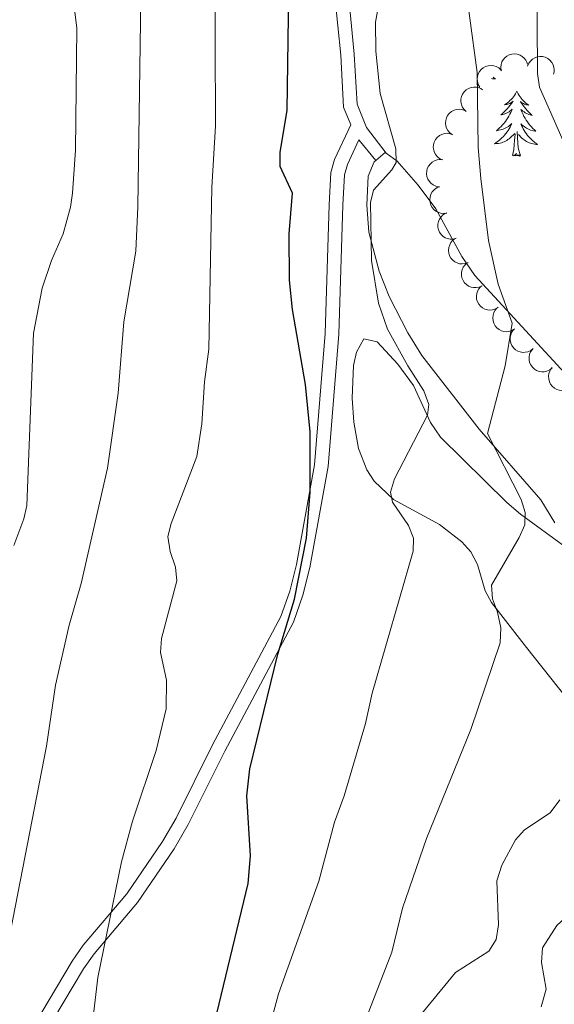
# Model space of a CAD drawing. Units: metres. Extents: x 613634 to 618089, y 722281 to 725251.
# Drawn here: x 616186 to 616285, y 723277 to 723458 of the extents above; entities that cross this region are included whole.
import ezdxf

# ---------------------------------------------------------------- set-up
doc = ezdxf.new("R2010")
doc.units = ezdxf.units.M
doc.header["$MEASUREMENT"] = 0
doc.linetypes.add('DGN Style 3', pattern=[73.780546, 52.70039, -21.080156])
for name, color, linetype, lineweight in [('Altimetría', 7, 'Continuous', 0), ('Carátula', 7, 'Continuous', 0), ('Entidades_rústicas', 7, 'Continuous', 0), ('Marco', 7, 'Continuous', 0), ('Viales_ffcc', 7, 'Continuous', 0), ('Zona_arbolada', 7, 'Continuous', 0)]:
    doc.layers.add(name, color=color, linetype=linetype, lineweight=lineweight)

msp = doc.modelspace()

# ---------------------------------------------------------------- linework, layer by layer
at = {"layer": 'Altimetría', "color": 30, "linetype": 'Continuous', "lineweight": 0, "flags": 128}
for points, elevation in [([(616183.9804398583, 723288.4568308459), (616191.064252201, 723324.6880915565), (616192.7007011962, 723335.9672257735), (616195.2115305257, 723346.9636516056), (616197.4261504179, 723354.6715838662), (616202.2663615944, 723375.8643669009), (616204.2138133782, 723389.6446357137), (616205.2573186746, 723402.7799783701), (616207.4742997605, 723415.8146206306), (616207.8563922683, 723423.98336021), (616208.3948671208, 723462.335723968), (616208.2405250776, 723470.4234513706), (616207.3716259738, 723478.0070952405), (616201.7807550807, 723498.6267894101), (616200.0027887891, 723509.2541121147), (616197.0734543921, 723519.6307148822), (616194.0140572872, 723532.8659018604), (616191.2203615312, 723543.1602175748), (616188.4395099352, 723551.4780396693), (616178.1586209126, 723574.4607461006)], 735), ([(616185.0528605918, 723361.6131349814), (616186.8853099011, 723366.5720916789), (616187.4024279835, 723369.0187608206), (616188.649109639, 723400.7013050816), (616190.2642097911, 723408.9793751161), (616191.9432813332, 723414.0959270566), (616194.0898978417, 723419.0026059297), (616195.4542385505, 723423.899406868), (616195.8113254462, 723426.4647773968), (616196.3502348498, 723434.3828509413), (616196.6549835089, 723456.8378985086), (616195.6534519931, 723464.8618293796), (616194.3903000159, 723470.287783589), (616188.3901084284, 723485.5865957295), (616182.4652107833, 723505.8498433689)], 740), ([(616199.2488506783, 723271.7223330631), (616200.4800112217, 723282.153147016), (616204.8339351206, 723303.4521029457), (616206.8875005399, 723310.919703234), (616211.2252838006, 723323.9247627642), (616213.0805180378, 723331.6127212658), (616213.1360663848, 723336.8905321171), (616212.0198031901, 723341.950970683), (616212.2056792863, 723344.5052118769), (616215.0365408126, 723355.1432184111), (616214.7992180956, 723357.6295496298), (616213.8264921084, 723360.5152741752), (616213.3842485186, 723363.3060859942), (616214.0066135405, 723365.706983072), (616218.7460819879, 723378.0342085441), (616219.618099187, 723384.0484259499), (616220.1378905072, 723391.7807940855), (616220.9358510165, 723397.792253478), (616221.4593629749, 723427.5036522371), (616222.1537499232, 723438.8465994627), (616222.0094662705, 723470.6024888731)], 730), ([(616267.4895013918, 723469.5673703479), (616270.3204755492, 723448.6789383744), (616270.5370044243, 723434.8793639154), (616270.9927231101, 723429.1959189672), (616272.4027648156, 723417.7416521907), (616274.2189031471, 723409.7470596081), (616276.76031175, 723402.5374103577), (616275.4896798187, 723394.7016237669), (616272.2636728664, 723382.2699937795), (616278.4514885293, 723370.1064752787), (616279.1814868527, 723367.7158924108), (616279.0958583495, 723365.4140049766), (616278.0463319551, 723363.1262898834), (616272.9934540065, 723354.353822418), (616273.1753482872, 723351.8424175379), (616274.1049426929, 723349.3664742347), (616274.7072744977, 723346.5199689392), (616274.5785816666, 723343.7377363548), (616269.1434734776, 723327.8016730715), (616261.012929921, 723307.7492491163), (616256.5805089502, 723294.8857971556), (616254.6071672363, 723286.8347689309), (616247.647166648, 723268.7719879486)], 715), ([(616281.296397333, 723467.5974687082), (616281.4566732692, 723448.4780893088), (616281.812197468, 723446.0027766933), (616292.1254712602, 723422.6254714446)], 710), ([(616252.5452669458, 723463.0621592968), (616251.6326915429, 723457.9687518778), (616251.648589531, 723452.5977293258), (616252.5039503069, 723444.8032829091), (616255.3599023786, 723434.6429416372), (616255.4509436737, 723432.1410622471), (616254.6102937628, 723430.7979759774), (616251.2378261099, 723427.0430240564), (616250.7232412025, 723424.7473336649), (616250.8810429238, 723414.0641829772), (616252.1716209748, 723406.2194282778), (616253.8125585981, 723401.4332263684), (616257.5757817319, 723394.6791440737), (616260.5197976539, 723390.1251144018), (616261.4474862965, 723387.5951954739), (616261.2062823209, 723385.6179636607), (616255.103535857, 723373.8816916978), (616254.3798998569, 723371.4654913873), (616254.7703921793, 723369.6436841127), (616257.7082512113, 723365.3187899746), (616258.6142314672, 723362.9852628636)], 720), ([(616320.6709169238, 723420.624311565), (616320.0420522445, 723421.6510058795), (616318.8642616482, 723421.6137592471), (616317.4503367525, 723420.0802634407), (616316.6103950073, 723417.4679866817), (616316.3399612443, 723409.5164044756), (616319.559343429, 723390.97378669), (616320.8206064191, 723385.494856715), (616321.6936758459, 723379.2923372451), (616323.542442353, 723359.9496003031), (616323.6734755894, 723351.903269755), (616323.2920095983, 723349.1962882814), (616322.0640486008, 723346.8245547826), (616315.4274071136, 723337.3045513285), (616303.0230480537, 723322.8426116135), (616296.8073839492, 723314.9867800388), (616295.8404240445, 723307.1288959377), (616292.8422399268, 723299.513121716), (616291.3142606944, 723297.5004718543), (616285.0210366936, 723291.6982304191), (616282.3401194115, 723287.6126305214), (616282.1952073686, 723284.9366849873), (616283.0364891121, 723279.9988767663), (616282.0970916708, 723276.7641808847)], 705), ([(616258.6142314672, 723362.9852628636), (616258.5531062414, 723360.5939517785), (616251.003552397, 723334.4559247347), (616249.7544338431, 723328.8560918944), (616245.8201307515, 723315.5782251914), (616244.066069714, 723310.7609733944), (616241.1545719323, 723299.8472808171), (616233.7428199362, 723279.1207035466), (616230.9190110785, 723268.6646042962)], 720), ([(616285.5744951968, 723314.849203567), (616283.776077582, 723312.4550368886), (616279.025156188, 723309.3402999963), (616277.381290561, 723307.4546121114), (616274.8971007159, 723302.8146338987), (616273.9666415544, 723299.933837872), (616274.2819609407, 723291.8434095343), (616273.8151881674, 723289.1188566943), (616272.4993334601, 723286.9926322496), (616266.3744948425, 723283.0598290625), (616259.5859886033, 723274.8605591534)], 710)]:
    msp.add_lwpolyline(points, dxfattribs=dict(at, elevation=elevation))
at = {"layer": 'Altimetría', "color": 30, "linetype": 'Continuous', "lineweight": 30, "elevation": 725, "flags": 128}
for points in [[(616236.3434158722, 723426.4878144797), (616234.0576495228, 723431.408853008), (616234.0460903144, 723433.9984113458), (616235.3786330156, 723441.7091417226), (616235.8472928265, 723476.2581414618)], [(616219.0952032658, 723261.8009945459), (616228.1906584126, 723299.4247039016), (616228.5838606015, 723304.5598301941), (616227.929380412, 723315.5643583836), (616228.4874788756, 723320.5727005354), (616233.6029566955, 723341.6598508328), (616236.7045855727, 723351.7452372066), (616238.907233408, 723362.9718654854), (616239.5885186521, 723371.4476290154), (616239.5833799315, 723382.586282731), (616238.6990230875, 723391.2753414817), (616236.3298408252, 723405.054025904), (616235.7978711687, 723410.4847144682), (616235.7030978571, 723418.9634975779), (616236.3434158722, 723426.4878144797)]]:
    msp.add_lwpolyline(points, dxfattribs=at)
at = {"layer": 'Carátula', "color": 7, "linetype": 'Continuous', "lineweight": 0}
msp.add_3dface([(613633.6540000001, 722280.602), (618088.649, 722280.602), (618088.649, 725250.612), (613633.6540000001, 725250.612)], dxfattribs=at)
at = {"layer": 'Entidades_rústicas', "color": 92, "linetype": 'Continuous', "lineweight": 0, "flags": 128}
for points in [[(616273.2691512755, 723447.8003477629), (616273.4133524736, 723447.6919133847), (616273.7001074478, 723447.4960752248), (616273.4352957243, 723447.509519597), (616273.1727521354, 723447.5389281656), (616272.9693176756, 723447.5743459652)], [(616277.6425730609, 723445.2256169254), (616277.5279147387, 723445.0085098802), (616277.3683231527, 723444.7361488594), (616277.1958843798, 723444.4730046599), (616277.0095985616, 723444.219094058), (616276.8114654156, 723443.9743835013), (616276.6005018593, 723443.7398896252), (616276.3777413035, 723443.5175953726), (616276.144150056, 723443.3054842483), (616275.9007783032, 723443.1065390548), (616275.6466094106, 723442.9197767086), (616275.3836598725, 723442.7461635168), (616275.5830177157, 723442.7658218569), (616275.786626636, 723442.8004109825), (616275.9865213109, 723442.8520648193), (616276.1826514127, 723442.9177837898), (616276.3730507751, 723442.9996011651), (616276.5556861269, 723443.0955507779), (616276.7315405521, 723443.2046159934), (616276.9397159182, 723443.3921500356), (616276.8976312482, 723443.3278469986), (616276.6618758969, 723442.9867540284), (616276.4132733592, 723442.6548778792), (616276.1518404109, 723442.3332184111), (616275.8785769113, 723442.0217588474), (616275.5934996363, 723441.7214990479), (616275.2966085859, 723441.4324390125), (616274.9889036193, 723441.1545619648), (616274.6714013722, 723440.8888509881), (616274.7957697699, 723440.9097675281), (616275.0427081587, 723440.9636324709), (616275.2858987506, 723441.032562407), (616275.5233418266, 723441.1165908882), (616275.7560372462, 723441.2157011386), (616275.9809854315, 723441.3299434856), (616276.1991526899, 723441.4573014355), (616276.4085560788, 723441.5988083989), (616276.6081621868, 723441.7524814338), (616276.7979877901, 723441.9193203994), (616276.7062759032, 723441.6988279282), (616276.5442417222, 723441.3404957857), (616276.3673270841, 723440.9894142982), (616276.1765318483, 723440.6455666898), (616275.9708561555, 723440.3089697359), (616275.7533331348, 723439.9815728273), (616275.5209632094, 723439.6634262924), (616275.2767627325, 723439.3554796623), (616275.0207149284, 723439.0567330774), (616274.7518534898, 723438.7692030324), (616274.4721781348, 723438.4928559752), (616274.180689005, 723438.2277086822), (616273.8794025942, 723437.9747274604), (616274.0757944111, 723437.9964358474), (616274.343545309, 723438.0389500423), (616274.6075651855, 723438.0975290898), (616274.8678540408, 723438.1721729895), (616275.1243950992, 723438.2618818821), (616275.3741720063, 723438.3657062368), (616275.6172015385, 723438.4846459127), (616275.8534836958, 723438.6187009097), (616276.0809684317, 723438.7649052015), (616276.2996892978, 723438.9252585073), (616276.508612883, 723439.0977778842), (616276.7067393286, 723439.2824801086), (616276.5602734205, 723438.9578915415), (616276.3999101389, 723438.6395369943), (616276.225666259, 723438.3284163256), (616276.0375753336, 723438.0265292544), (616275.8356205861, 723437.7328759213), (616275.6208186524, 723437.4484394097), (616275.3931863077, 723437.174219579), (616275.1537234117, 723436.9101996524), (616274.9034298239, 723436.6563628549), (616274.6413560126, 723436.4157255399), (616274.3684682851, 723436.1862712125), (616274.0857832767, 723435.9689829566), (616273.7933177641, 723435.7648606312), (616273.5001543595, 723435.5787525487), (616273.7652680508, 723435.5833056436), (616274.0286504398, 723435.6038900386), (616274.291301385, 723435.640488958), (616274.5512211686, 723435.693135954), (616274.8073931548, 723435.7608479429), (616275.0588174846, 723435.8436417005), (616275.3045110749, 723435.9425338628), (616275.5444235974, 723436.0545248517), (616275.7765888853, 723436.1816479375), (616276.0009901633, 723436.322903261), (616276.216610796, 723436.477307739), (616276.4224341477, 723436.6438782888), (616277.2837188314, 723437.4285398037)], [(616277.6425730609, 723445.2256169254), (616277.7498834974, 723445.0047856092), (616277.9002482858, 723444.7272240298), (616278.0637622289, 723444.4584430959), (616278.2414251859, 723444.1984260317), (616278.431237438, 723443.9472063887), (616278.6342156208, 723443.7057672509), (616278.8493934264, 723443.476125112), (616279.0757374447, 723443.2562970303), (616279.3122981428, 723443.0492993589), (616279.5600586054, 723442.8541154629), (616279.8170358895, 723442.6717787536), (616279.6184497417, 723442.6981139397), (616279.4161157974, 723442.7395141195), (616279.2180664816, 723442.7978448025), (616279.0242514671, 723442.8701064112), (616278.8367040239, 723442.9582651127), (616278.657390319, 723443.0602876358), (616278.4852937171, 723443.1751908977), (616278.283526781, 723443.3696030979), (616278.3234305717, 723443.3039244292), (616278.5476104862, 723442.9551145011), (616278.784939555, 723442.6150852183), (616279.0354345546, 723442.2848364406), (616279.2980956251, 723441.9643849437), (616279.572939543, 723441.6547305868), (616279.8599663081, 723441.3558733698), (616280.1581760612, 723441.0678300688), (616280.4665857188, 723440.7916173195), (616280.342989017, 723440.816694306), (616280.0979966433, 723440.8788130386), (616279.8572553471, 723440.9558625566), (616279.6227648463, 723441.0478093075), (616279.3935252817, 723441.1546700676), (616279.1725362313, 723441.2763945085), (616278.9587642837, 723441.4109996883), (616278.7542259332, 723441.5594519142), (616278.5598874879, 723441.7197346911), (616278.375765723, 723441.8928478786), (616278.4600290682, 723441.6694028326), (616278.6099509802, 723441.3058365793), (616278.7749882136, 723440.9490177014), (616278.954140909, 723440.5989629747), (616279.1484089254, 723440.2556556228), (616279.3548262366, 723439.9211456925), (616279.576392421, 723439.5953828555), (616279.8101246767, 723439.2794172994), (616280.0560062279, 723438.972249165), (616280.3150704855, 723438.6758613943), (616280.5853177304, 723438.3902875399), (616280.8677478232, 723438.1155108255), (616281.1603778207, 723437.8525646625), (616280.9648248029, 723437.8808492396), (616280.6986508488, 723437.932321816), (616280.4367447477, 723437.9997250368), (616280.1791064995, 723438.0830589023), (616279.9257193285, 723438.1813235527), (616279.6795660362, 723438.2934688011), (616279.4406633987, 723438.4204945066), (616279.2090114162, 723438.5624006693), (616278.9865594793, 723438.716154159), (616278.7733411393, 723438.8837546951), (616278.5703227043, 723439.0631857817), (616278.3785040334, 723439.2544306442), (616278.51399844, 723438.9251112465), (616278.6635915332, 723438.6015561407), (616278.8273000878, 723438.2847651858), (616279.0051576563, 723437.9767381006), (616279.197147462, 723437.6764750252), (616279.4022864231, 723437.3849925958), (616279.6205913143, 723437.1032906706), (616279.8510622769, 723436.8313860267), (616280.0926994511, 723436.5692954392), (616280.3465530248, 723436.3200017107), (616280.6115895864, 723436.0815218978), (616280.8868260523, 723435.8548726365), (616281.1722791994, 723435.641053786), (616281.4590341733, 723435.4452156262), (616281.19422245, 723435.4586599984), (616280.9316788611, 723435.4880685669), (616280.6704035474, 723435.5334581078), (616280.4123962275, 723435.5947950692), (616280.1586399844, 723435.6710628159), (616279.9101346778, 723435.7622445715), (616279.6678969425, 723435.8693234194), (616279.431876451, 723435.9892997821), (616279.2041064734, 723436.1241398256), (616278.9845702343, 723436.272843691), (616278.7742508166, 723436.4343947433), (616278.5741313032, 723436.6077763466), (616277.9266250187, 723437.2387277009)], [(616276.8248478505, 723433.3866690211), (616277.0885689352, 723434.5004015698), (616277.2307768168, 723436.2402607361), (616277.2860340681, 723436.6723945534), (616277.3611542468, 723437.3942359202)], [(616278.2946409818, 723433.3620083083), (616277.8898587872, 723434.8090025636), (616277.814037093, 723435.7144019618), (616277.783963986, 723436.6640401077), (616277.7015055986, 723437.829587453)], [(616278.2946409818, 723433.3620083083), (616278.1195247008, 723433.2969369006), (616278.1045368377, 723433.5362220109), (616277.9108393046, 723433.3174406914), (616277.7932618596, 723433.5224420193), (616277.6704670798, 723433.4164871133), (616277.3995991726, 723433.3670242312), (616277.6021645563, 723433.7566808304), (616277.2108438581, 723433.3831930647), (616277.0219644108, 723433.3323545514), (616276.9836878916, 723433.4950195691), (616276.8248478505, 723433.3866690211)]]:
    msp.add_lwpolyline(points, dxfattribs=at)
at = {"layer": 'Entidades_rústicas', "color": 92, "linetype": 'Continuous', "lineweight": 0, "extrusion": (0.2090425102170931, -0.05972705381431877, 0.9760808921215486), "elevation": 86317.41660901575, "flags": 128}
msp.add_lwpolyline([(864896.0661167745, -384220.2973194451), (864897.9791599261, -384221.6128204528), (864897.9154253614, -384221.7968066076)], dxfattribs=at)
at = {"layer": 'Entidades_rústicas', "color": 92, "linetype": 'Continuous', "lineweight": 0}
for points in [[(616253.5660945883, 723433.834920838, 720.018), (616255.6220638431, 723432.3852258963, 719.499), (616259.4948449987, 723427.9286289746, 718.972), (616262.7541051088, 723423.5653376097, 718.552), (616267.4819042222, 723414.8107920741, 717.124), (616269.9034767239, 723411.3076748021, 716.51), (616286.4813678709, 723393.3390355071, 713.238), (616297.0392226714, 723382.0353262483, 712.015), (616299.7804414222, 723378.7468768021, 711.4490000000001), (616305.747308088, 723367.9592585664, 709.368), (616316.3447655076, 723351.8032020787, 705.9), (616322.9980528629, 723337.8756265764, 703.438), (616330.4025559544, 723328.0080200296, 701.475), (616333.1925667466, 723323.2165405315, 700.926), (616334.0021075604, 723320.8576277161, 700.782), (616334.2245162684, 723318.3765474339, 700.6220000000001), (616333.5151000596, 723314.0658419644, 700.374), (616330.7750274919, 723305.0835453582, 699.965), (616326.1392686951, 723296.2550724223, 699.393), (616324.9490642608, 723293.0935943814, 699.27), (616323.7306125246, 723287.5332526322, 699.148), (616323.5957565012, 723282.5358117018, 698.92), (616324.2739769546, 723279.6820322752, 698.74), (616326.462787082, 723275.1816794858, 698.253)], [(616284.6591289488, 723365.8007299979, 712.694), (616282.0361517831, 723370.0563319284, 713.182), (616270.684680212, 723383.0585939302, 715.284), (616260.139054863, 723396.5814103158, 717.894), (616257.5672483558, 723400.78714679, 718.592), (616254.1619681413, 723407.4752149461, 719.369), (616252.282866074, 723412.1343944254, 719.577), (616250.4057096243, 723419.2938931272, 719.778), (616250.0213534932, 723424.2830431918, 720.037), (616250.2834767869, 723429.5933931218, 720.315), (616251.3717359274, 723432.2225064787, 720.39), (616251.6507402423, 723432.4588591645, 720.344)], [(616291.2270799507, 723328.0102279419, 708.59), (616279.4276778274, 723342.8682655822, 712.962), (616272.9823285942, 723351.127555035, 714.876), (616271.8324632302, 723353.2911496472, 715.148), (616270.4039889772, 723358.1627992967, 715.403), (616269.1913975198, 723360.46246535, 715.693), (616267.5179347661, 723362.2967974935, 716.115), (616263.3792851984, 723365.5116798796, 717.1220000000001), (616254.9456493189, 723370.0748046702, 719.165), (616251.3805431521, 723373.4960943419, 720.0980000000001), (616250.0130138097, 723375.5623267822, 720.5260000000001), (616248.4836646509, 723379.4885356599, 721.178), (616247.6313442029, 723384.3645203661, 721.714), (616247.3309427984, 723388.7541776414, 721.883), (616247.577662104, 723394.7558832811, 721.82), (616248.0951828102, 723397.2265490452, 721.742), (616249.4778166518, 723399.6967016032, 721.616), (616251.9108165831, 723399.1398072378, 721.4490000000001), (616255.7083129759, 723395.0245213246, 721.056), (616258.6383978724, 723391.0708098405, 720.595), (616261.7217938802, 723384.2731261866, 719.338), (616263.6040327598, 723381.5891720515, 718.756), (616275.7764960013, 723369.5332702755, 716.102), (616278.3089721284, 723367.3944844829, 715.284), (616286.7202859086, 723361.2625133891, 712.22)]]:
    msp.add_polyline3d(points, dxfattribs=at)
at = {"layer": 'Marco', "color": 7, "linetype": 'Continuous', "lineweight": 0}
msp.add_3dface([(614510.6224291336, 722674.5126785215), (614511.2063901143, 724988.1684756291), (617926.2774654613, 724988.1972633365), (617926.8131791065, 722674.5126785217)], dxfattribs=at)
at = {"layer": 'Viales_ffcc', "color": 7, "linetype": 'Continuous', "lineweight": 0}
for points in [[(616247.0558825077, 723439.0628718387, 721.827), (616245.748740446, 723442.2842537831, 721.958), (616245.2167197648, 723451.8845299766, 721.753), (616244.13031382, 723462.718280118, 721.856), (616242.8595544717, 723474.4862544413, 722.162), (616241.6320645374, 723484.2432198741, 722.775), (616239.4295842545, 723494.3665933043, 723.3870000000001), (616235.2832783228, 723516.021199099, 723.49), (616233.473480969, 723526.4800320901, 722.8770000000001), (616231.0828560074, 723536.7155776201, 722.57), (616228.6149032356, 723545.5612248047, 722.468), (616225.050054414, 723555.0183595652, 721.549), (616220.323667411, 723566.4202539648, 720.732), (616215.1460352077, 723577.751708539, 720.017), (616209.249571291, 723589.0992244908, 719.302), (616203.1891607298, 723599.9744243431, 718.996), (616198.5970907875, 723609.009732398, 718.792), (616196.494425595, 723617.4521947813, 719.0980000000001), (616195.98666365, 723624.6237222203, 718.894), (616196.9430144248, 723631.789686928, 717.975)], [(616251.6507402423, 723432.4588591645, 720.528), (616248.5565979201, 723436.29130581, 722.011), (616246.4508313087, 723431.7329906633, 722.929), (616245.8822505758, 723429.8552649242, 723.095), (616245.5811495965, 723424.2485271741, 722.859), (616244.8796113641, 723400.4979538315, 723.351), (616242.8789708437, 723376.1560910123, 724.152), (616239.5288448036, 723357.578678369, 724.328), (616238.2607556754, 723352.5172395457, 724.6080000000001), (616236.4955922049, 723347.515147991, 724.995), (616223.8655953112, 723323.7776882602, 727.2620000000001), (616217.1300892099, 723310.2727825751, 729.02), (616214.5328850404, 723305.8117254695, 729.254), (616207.8199355539, 723295.9759577215, 729.3820000000001), (616199.7970428627, 723286.5122179287, 731.314), (616197.8513540921, 723283.7454694384, 731.7520000000001), (616190.2270702785, 723270.976577461, 732.92)]]:
    msp.add_polyline3d(points, dxfattribs=at)
at = {"layer": 'Viales_ffcc', "color": 7, "linetype": 'DGN Style 3', "lineweight": 0}
for points in [[(616253.5660945883, 723433.834920838, 720.528), (616249.95885655, 723438.5601008064, 721.753), (616248.2213755529, 723442.8378507739, 721.958), (616247.7093118546, 723452.0777414537, 721.753), (616246.616014251, 723462.9776165148, 721.856), (616245.341758746, 723474.7756537204, 722.162), (616244.0984857758, 723484.6649025453, 722.775), (616241.8793165535, 723494.8665669665, 723.3870000000001), (616237.7421368628, 723516.4690123191, 723.49), (616235.9251794342, 723526.9779724816, 722.8770000000001), (616233.5046056479, 723537.3360376749, 722.57), (616230.9933099567, 723546.3404343205, 722.468), (616227.374817655, 723555.938488835, 721.549), (616222.6157439644, 723567.4189426415, 720.732), (616217.3937622819, 723578.8491551203, 720.017), (616211.4507478557, 723590.2834642173, 719.302), (616205.3962022422, 723601.1505645397, 718.996), (616200.955178204, 723609.889296913, 718.792), (616198.9723754169, 723617.8456800804, 719.0980000000001), (616198.4987228434, 723624.5465690691, 718.894), (616199.1394540058, 723629.3534966304, 717.975)], [(616247.0558825077, 723439.0628718387, 721.827), (616244.0929449056, 723432.6536761196, 723.102), (616243.3803140579, 723430.2972996058, 723.314), (616243.0645105066, 723424.3507606867, 723.102), (616242.3647270533, 723400.6451642353, 723.591), (616240.378188544, 723376.4880908458, 724.378), (616237.0635138557, 723358.116112381, 724.537), (616235.8458236402, 723353.2568565181, 724.799), (616234.182561886, 723348.546096459, 725.157), (616221.6269034995, 723324.9474091546, 727.407), (616214.9120823992, 723311.48316218, 729.1610000000001), (616212.3962828552, 723307.1647595058, 729.3770000000001), (616205.8104865823, 723297.515884937, 729.48), (616197.802910524, 723288.0708908306, 731.41), (616195.7363193359, 723285.1321463943, 731.871), (616188.0698334202, 723272.2919523648, 733.048)]]:
    msp.add_polyline3d(points, dxfattribs=at)
at = {"layer": 'Zona_arbolada', "color": 92, "linetype": 'Continuous', "lineweight": 0, "flags": 128}
for points, elevation in [([(616274.7430292177, 723449.0263828046), (616274.6661556158, 723449.5832063397), (616274.7302630327, 723450.1656101851), (616274.8790536257, 723450.6242187978), (616275.098357653, 723451.0121849608), (616275.4065426984, 723451.3968854647), (616275.7852411778, 723451.7109435194), (616276.2175681957, 723451.9434894284), (616276.7004588698, 723452.0819193628), (616277.2054278122, 723452.1310377633), (616277.7095092013, 723452.0733211874), (616278.230853565, 723451.8936845977), (616278.6342707726, 723451.6472970846), (616279.0092309425, 723451.3243429533), (616279.3186696642, 723450.9414122445), (616279.4843886795, 723450.5981507439), (616279.5969169263, 723450.2262886814)], 719.0352452347615), ([(616279.6178894548, 723449.8521056632), (616279.8368805384, 723450.369797565), (616280.1900761013, 723450.8372982542), (616280.5526501485, 723451.1551041075), (616280.9396382242, 723451.3761295117), (616281.4013082467, 723451.5488526723), (616281.8873922976, 723451.6247953842), (616282.3778213053, 723451.6032631181), (616282.863510659, 723451.4749973721), (616283.3224491954, 723451.2587066654), (616283.7259380459, 723450.951093276), (616284.0818476884, 723450.529907359), (616284.3022827413, 723450.1117439491), (616284.4590783548, 723449.6423724168), (616284.5288863957, 723449.1550172202), (616284.4955375316, 723448.775307985), (616284.4018547277, 723448.3982568849)], 718.1713604388716), ([(616270.8373937614, 723445.9680231353), (616270.5481462681, 723446.4499960472), (616270.3785277789, 723447.0108289709), (616270.3353847007, 723447.4910364), (616270.384822852, 723447.9339448207), (616270.5172919566, 723448.4087336541), (616270.7423422907, 723448.8462234791), (616271.0487099346, 723449.2297897926), (616271.4385226842, 723449.5466371856), (616271.8836951572, 723449.7900046424), (616272.3699819033, 723449.934761164), (616272.9199976383, 723449.9741558521), (616273.3877470498, 723449.9058716095), (616273.8593736822, 723449.7559955954), (616274.2942758936, 723449.5252396278), (616274.5814210235, 723449.2745626953), (616274.8308685401, 723448.9767037751)], 719.7993613910677), ([(616268.3311623293, 723441.5030164975), (616267.9203630125, 723441.8866907358), (616267.6028480658, 723442.3791217043), (616267.4291221485, 723442.8288769776), (616267.3546695134, 723443.2682729324), (616267.3512568907, 723443.7611835266), (616267.4471175501, 723444.2437348026), (616267.6360016272, 723444.6968430188), (616267.9234785442, 723445.1087935886), (616268.2844110387, 723445.4653521175), (616268.7120257409, 723445.7384362004), (616269.2299220483, 723445.9277841996), (616269.6983886517, 723445.990960869), (616270.1930532721, 723445.9767688506), (616270.6746883579, 723445.8747105629), (616271.0197666781, 723445.7128087315), (616271.341599338, 723445.4951674235)], 720.2735235667864), ([(616265.7717608716, 723437.2362909503), (616265.3142464454, 723437.5628526593), (616264.9349676091, 723438.0094526641), (616264.7038287595, 723438.4325783334), (616264.5724648128, 723438.8584368939), (616264.5045194286, 723439.3466539816), (616264.5363489476, 723439.8376039604), (616264.664256966, 723440.3115488822), (616264.8952993187, 723440.7576045753), (616265.2064197469, 723441.1583667605), (616265.5945815104, 723441.4851077823), (616266.0832149631, 723441.740659341), (616266.5393706656, 723441.8646521834), (616267.0316325501, 723441.9153743384), (616267.5224860066, 723441.877280581), (616267.8857975553, 723441.761972435), (616268.233364549, 723441.5883602668)], 720.68323924841), ([(616263.9904379016, 723432.5904784733), (616263.4771015386, 723432.8194932735), (616263.0165561421, 723433.1817113538), (616262.705859626, 723433.5503957374), (616262.4923999291, 723433.9416079023), (616262.3286853335, 723434.4065487923), (616262.2622075574, 723434.8940174635), (616262.2932708107, 723435.3839351344), (616262.4309552193, 723435.8670389054), (616262.6561278538, 723436.3216855098), (616262.971527841, 723436.7191173884), (616263.3995538396, 723437.0667709431), (616263.8219239686, 723437.2790342802), (616264.2942552448, 723437.4266746049), (616264.782875549, 723437.4869941554), (616265.1618646344, 723437.4462691825), (616265.5370230575, 723437.3452733539)], 720.8862046869206), ([(616263.2913200338, 723427.6639697417), (616262.7397411931, 723427.7722415407), (616262.209790705, 723428.022154486), (616261.8244374681, 723428.3119188433), (616261.5288090156, 723428.6454091999), (616261.2651559648, 723429.0618939763), (616261.0912276988, 723429.522104752), (616261.0118160879, 723430.0065405541), (616261.037844605, 723430.5082065447), (616261.1555116607, 723431.0017252516), (616261.3739253005, 723431.4596823805), (616261.7132506785, 723431.8943403354), (616262.0773759058, 723432.1957786689), (616262.5046622884, 723432.4454201064), (616262.9673742116, 723432.6136043093), (616263.3458604801, 723432.6587639656), (616263.7341072047, 723432.6443251027)], 720.8373066583326), ([(616264.7266084137, 723422.8242672633), (616264.1704020395, 723422.7430486118), (616263.5875154273, 723422.802606965), (616263.1277591123, 723422.9478124427), (616262.7380925608, 723423.1640807448), (616262.3509976317, 723423.4692528534), (616262.033992466, 723423.8454877865), (616261.7980782574, 723424.2759860284), (616261.6558823795, 723424.7577811948), (616261.602822938, 723425.2623512549), (616261.6566021461, 723425.7668679017), (616261.8321628717, 723426.2895988855), (616262.0753932009, 723426.6949274647), (616262.3954099924, 723427.0723976663), (616262.7759130911, 723427.3848166829), (616263.1178702808, 723427.5532106566), (616263.4888424468, 723427.6686387819)], 720.4236079568279), ([(616266.4723226698, 723418.1682564423), (616265.9287671191, 723418.0250455362), (616265.3428797524, 723418.0187215081), (616264.869717615, 723418.1113394964), (616264.4582151636, 723418.2824468671), (616264.0392769887, 723418.5421838602), (616263.6819984997, 723418.8804102363), (616263.3991991384, 723419.281669219), (616263.2037596509, 723419.7444322866), (616263.0943324878, 723420.2398431725), (616263.091073181, 723420.7472075652), (616263.2067769985, 723421.2863567807), (616263.4029154917, 723421.716452051), (616263.678484763, 723422.1274947214), (616264.0214676601, 723422.480695772), (616264.3423344349, 723422.6864523345), (616264.697984712, 723422.8428392913)], 719.9106619449004), ([(616268.6701899567, 723413.7070793072), (616268.142878189, 723413.512389041), (616267.5602991416, 723413.4498938117), (616267.0804346513, 723413.4966973464), (616266.6544165402, 723413.6275429388), (616266.2124953312, 723413.8458961961), (616265.8244205017, 723414.1482915112), (616265.5044350468, 723414.5205730698), (616265.2655069374, 723414.9624549642), (616265.1090628321, 723415.4450847311), (616265.05715039, 723415.949796875), (616265.1206035877, 723416.4975586315), (616265.2745813886, 723416.944484897), (616265.5094512808, 723417.3800656975), (616265.8169723058, 723417.7645381531), (616266.1166225823, 723418.0001245742), (616266.4556316696, 723418.1899056025)], 719.396155901889), ([(616271.2275283316, 723409.4399577847), (616270.7182110965, 723409.2021386221), (616270.1428366557, 723409.0914667975), (616269.6607427706, 723409.0982481034), (616269.2253281269, 723409.1932538303), (616268.7667964243, 723409.3741437907), (616268.3549439632, 723409.6432581721), (616268.0051403842, 723409.9876731923), (616267.7303325904, 723410.4081811307), (616267.5343389714, 723410.8761477442), (616267.4406814608, 723411.3748034576), (616267.4584149276, 723411.9259429812), (616267.5747361598, 723412.384115024), (616267.772612347, 723412.8377002031), (616268.0471339594, 723413.2463885127), (616268.3261794078, 723413.5060515397), (616268.6482525207, 723413.7233368587)], 718.8988489956818), ([(616274.2139878061, 723405.4590887355), (616273.7337321518, 723405.1669988411), (616273.1739111054, 723404.9940699653), (616272.6939669421, 723404.9480906213), (616272.2507741749, 723404.9949112495), (616271.7752110129, 723405.1245730359), (616271.3363992472, 723405.347034795), (616270.9510296374, 723405.6511310197), (616270.6318847982, 723406.0390650623), (616270.3858915525, 723406.4827919751), (616270.2382646219, 723406.9682150271), (616270.195621182, 723407.5179884231), (616270.2611408145, 723407.9861330886), (616270.4082278886, 723408.4586369433), (616270.6364104687, 723408.8948948486), (616270.8853866011, 723409.1835159422), (616271.1817666113, 723409.4347188273)], 718.4372525505049), ([(616277.234849253, 723401.4983527274), (616276.7545935987, 723401.206262833), (616276.1947725522, 723401.0333339572), (616275.714828389, 723400.9873546131), (616275.2716356218, 723401.0341752411), (616274.7960724598, 723401.1638370277), (616274.357260694, 723401.3862987868), (616273.9718910842, 723401.6903950113), (616273.652746245, 723402.0783290542), (616273.4067529994, 723402.5220559668), (616273.2591260688, 723403.007479019), (616273.2164826288, 723403.557252415), (616273.2820022614, 723404.0253970805), (616273.4290893355, 723404.4979009351), (616273.6572719156, 723404.9341588404), (616273.906248048, 723405.2227799338), (616274.2026280581, 723405.4739828191)], 718.0048564443185), ([(616280.6489907834, 723397.8761915572), (616280.2073833069, 723397.5284203156), (616279.6724463433, 723397.289367089), (616279.201525575, 723397.1859546632), (616278.7559193689, 723397.1790910484), (616278.2682071198, 723397.2505701496), (616277.8058094331, 723397.4185980619), (616277.3866396362, 723397.6740993958), (616277.0231222133, 723398.020800035), (616276.7255091937, 723398.4316926491), (616276.520528707, 723398.8958179019), (616276.4120231015, 723399.4364617621), (616276.4207192729, 723399.9090891276), (616276.5098652055, 723400.3958616643), (616276.6838797382, 723400.8564126305), (616276.8963066111, 723401.1729028733), (616277.1602964904, 723401.4579525946)], 717.5793221688849), ([(616284.1257378552, 723394.3066964534), (616283.6841303788, 723393.9589252116), (616283.1491934152, 723393.7198719853), (616282.6782726466, 723393.6164595594), (616282.2326664408, 723393.6095959446), (616281.7449541914, 723393.6810750458), (616281.2825565047, 723393.8491029579), (616280.8633867081, 723394.104604292), (616280.4998692852, 723394.4513049312), (616280.2022562653, 723394.8621975454), (616279.9972757788, 723395.3263227979), (616279.8887701733, 723395.866966658), (616279.8974663445, 723396.3395940238), (616279.9866122773, 723396.8263665605), (616280.1606268098, 723397.2869175267), (616280.3730536827, 723397.6034077695), (616280.6370435623, 723397.8884574906)], 717.1658799103251), ([(616287.797795851, 723390.9377459148), (616287.3712392461, 723390.5716701536), (616286.8468536742, 723390.3102819906), (616286.3807102006, 723390.1871123426), (616285.9357892987, 723390.1614727029), (616285.4454976586, 723390.2123314033), (616284.9764285898, 723390.3607201118), (616284.546862025, 723390.5983265438), (616284.1690543618, 723390.9293969586), (616283.854386867, 723391.3273801464), (616283.6300258492, 723391.7824530895), (616283.4988287473, 723392.3180430171), (616283.4875961344, 723392.7906169037), (616283.5561455749, 723393.2807143168), (616283.710593422, 723393.7481906398), (616283.9094915753, 723394.0733533292), (616284.1612321169, 723394.3692767986)], 716.7349941084447)]:
    msp.add_lwpolyline(points, dxfattribs=dict(at, elevation=elevation))

doc.saveas('drawing.dxf')
